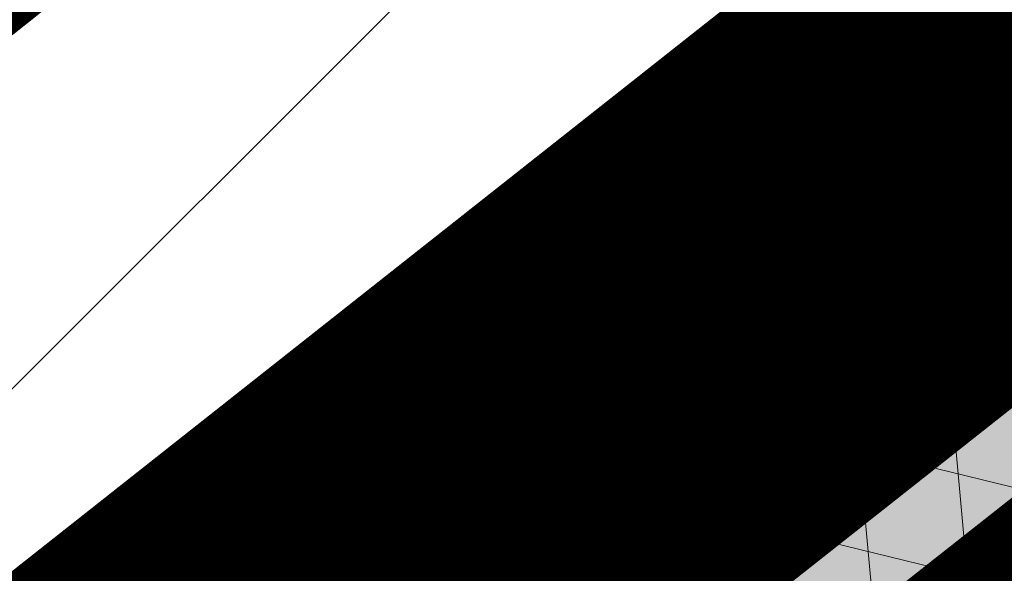
# Model space of a CAD drawing. Units: millimetres. Extents: x 545549 to 1093221, y 6583405 to 13168591.
# Drawn here: x 546536 to 546537, y 6584237 to 6584238 of the extents above; entities that cross this region are included whole.
import ezdxf

# ---------------------------------------------------------------- set-up
doc = ezdxf.new("R2010")
doc.units = ezdxf.units.MM
doc.header["$LTSCALE"] = 0.5
doc.linetypes.add('CENTER', pattern=[50.800000000000004, 31.75, -6.35, 6.35, -6.35])
for name, color, linetype in [('AR-Abijoon', 113, 'Continuous'), ('OPT-asf-uus', 253, 'Continuous'), ('OPT-plan.piirdeaed', 108, 'Continuous')]:
    doc.layers.add(name, color=color, linetype=linetype)
for name, color, linetype, lineweight in [('AR-Blocks', 7, 'Continuous', 9), ('DKAEV', 7, 'Continuous', 0), ('GTRASS', 250, 'Continuous', 0), ('OPT-DP-ala', 129, 'CENTER', 9), ('OPT-halj-muru-tugipl', 61, 'Continuous', 0), ('OPT-kinnistu piir', 19, 'Continuous', 0), ('OPT-kontakt-tootmismaa', 191, 'Continuous', 5), ('OPT_mõõdud', 164, 'CENTER', 5), ('plan.PIIR', 1, 'Continuous', 9)]:
    doc.layers.add(name, color=color, linetype=linetype, lineweight=lineweight)
doc.layers.add('OPT-kontakt-ärimaa', color=7, linetype='Continuous', lineweight=5, true_color=0xff4242)
doc.layers.get('AR-Abijoon').off()
doc.styles.add('Arial', font='arial.ttf')
doc.linetypes.add('FENCELINE2', pattern='A,0.25,-0.1,[132,ltypeshp.shx,S=0.1,R=0,X=-0.1,Y=0],-0.1,1', length=1.45)
doc.dimstyles.new('Arch', dxfattribs={"dimtxt": 1.263201678240741, "dimasz": 1.122412109375, "dimexe": 1.5875, "dimexo": 0.79375, "dimgap": 0.0015875, "dimtad": 1, "dimdec": 1, "dimzin": 3, "dimtxsty": 'Arial', "dimblk": 'VW_SLASH', "dimcen": 0, "dimdle": 0.0015875, "dimazin": 0, "dimtfac": 0.8, "dimtdec": 1, "dimtix": 1, "dimtmove": 0, "dimatfit": 0, "dimldrblk": 'VW_FILLEDARROW', "dimfxl": 1, "dimfrac": 2, "dimtolj": 1, "dimtzin": 3, "dimarcsym": 0})
pattern_1 = [(45, (0, 0), (-0.5051394068101398, 0.5051394068101399), [])]
pattern_2 = [(95.26041070926827, (-31571.08801527938, -34146.36042694542), (-81.37860875637121, -7.492555365539516), [])]
pattern_3 = [(166.2565632672355, (-26046.9650472065, -30647.39149545408), (-19.4152638440201, -79.38302009180103), [])]

# ---------------------------------------------------------------- blocks, each defined once
blk = doc.blocks.new('topo')
at = {"layer": 'OPT-kinnistu piir', "const_width": 0.4}
blk.add_lwpolyline([(546532.62, 6584234.01), (546525.09, 6584190.18), (546523.74, 6584182.29), (546518.95, 6584154.38), (546645.8200000001, 6584254.45), (546612.26, 6584296.93), (546605.98, 6584291.97)], close=True, dxfattribs=at)
blk.add_lwpolyline([(546532.62, 6584234.01), (546605.9775698477, 6584291.97307558)], dxfattribs=at)
at = {"layer": 'OPT-kinnistu piir'}
blk.add_3dface([(546504.72, 6584269.310000001), (546532.62, 6584234.01), (546605.98, 6584291.97), (546578.08, 6584327.28)], dxfattribs=at)
blk = doc.blocks.new('VW_SLASH')
at = {"color": 0, "linetype": 'ByBlock', "lineweight": 20}
blk.add_line((-0.499877537989201, -0.4998775379892009), (0.499877537989201, 0.4998775379892009), dxfattribs=at)
at = {"color": 0, "linetype": 'ByBlock', "lineweight": -2}
blk.add_line((0, 0), (-1, 0), dxfattribs=at)
blk = doc.blocks.new('*D211')
at = {"layer": 'DEFPOINTS', "color": 0, "linetype": 'ByBlock', "lineweight": 0, "transparency": 16777216}
for p in [(546611.4352963157, 6584289.908188011), (546611.4352963157, 6584289.908188011), (546537.2236403534, 6584231.275084004)]:
    blk.add_point(p, dxfattribs=at)
at = {"layer": 'OPT_mõõdud', "color": 0, "linetype": 'ByBlock', "lineweight": -2, "transparency": 16777216}
for p, q in [((546610.9432212766, 6584290.531005174), (546610.451146238, 6584291.153822337)), ((546538.1043427489, 6584231.970908863), (546610.5545939207, 6584289.212363151)), ((546537.7157153925, 6584230.65226684), (546538.207790432, 6584230.029449676))]:
    blk.add_line(p, q, dxfattribs=at)
at = {"layer": 'OPT_mõõdud', "color": 0, "linetype": 'ByBlock', "lineweight": -2, "transparency": 16777216, "xscale": 1.122412109375, "yscale": 1.122412109375, "zscale": 1.122412109375}
for p, rotation in [((546611.4352963157, 6584289.908188011), 38.31153818333309), ((546537.2236403539, 6584231.275084003), 218.3115381833331)]:
    blk.add_blockref('VW_SLASH', p, dxfattribs=dict(at, rotation=rotation))
at = {"layer": 'OPT_mõõdud', "color": 0, "linetype": 'ByBlock', "lineweight": 0, "transparency": 16777216, "insert": (546573.7696527932, 6584261.300192021), "char_height": 1.5, "attachment_point": 5, "rotation": 38.31153818333309, "style": 'Arial'}
blk.add_mtext('\\A1;94,6', dxfattribs=at)
blk = doc.blocks.new('VW_FILLEDARROW')
at = {"color": 0, "lineweight": -2}
blk.add_solid([(0, 0), (-1.4138671875, -0.3788445710954877), (-1.4138671875, 0.3788445710954881)], dxfattribs=at)
blk = doc.blocks.new('Tree')
at = {"layer": 'AR-Blocks'}
h = blk.add_hatch(dxfattribs=at)
h.set_pattern_fill('ANSI31', color=87, scale=653.7824151335103, angle=50.26041070926836, style=0)
h.set_pattern_definition(pattern_2)
h.paths.add_polyline_path([(350.6447062353254, 2396.773755059447, -0.02591285975128061), (595.5068623308034, 2280.935363264274), (593.7729562524473, 2282.45007462996), (587.2278668073704, 2287.962558043175), (580.4795938495372, 2293.547191012083), (573.5945637229597, 2299.204877419674), (566.5468422559788, 2304.853539760297), (559.2874051479157, 2310.390355251046), (551.7672281841224, 2315.712501130314), (543.9372870639781, 2320.717154615108), (535.7485575727187, 2325.301492901039), (527.1520154527389, 2329.362693226532), (518.098636403447, 2332.797932744215), (508.6499749759678, 2335.785064013195), (499.3099005702825, 2339.624640596085), (490.6928614381468, 2345.897891354733), (483.4133058313164, 2356.186045108057), (478.0856818727334, 2372.070330782139), (475.3244378141244, 2395.131977217374), (475.7440218643169, 2426.952213232682), (485.7057193664368, 2526.596250991992, 0.3851675971200484), (464.874955797568, 2554.828654751982, 0.04676559277023361), (-20.49173508607782, 2606.64574963112, 0.5431042967910346), (-44.84968873942853, 2570.157796352098), (-22.5548402639397, 2518.358886377988, -0.0106977647865412), (85.54049703158671, 2489.461219573204), (126.2148317340761, 2416.053907182402), (188.2389547876082, 2398.925707552626), (183.4621889690461, 2339.120927407945), (246.6497773031297, 2329.889772188835), (194.3594157413463, 2248.791755881495), (256.2606343130174, 2203.446953685474), (358.2686178687727, 2293.415692324823), (394.5162734369223, 2320.38829227227)])
h.paths.add_polyline_path([(-135.8003675123327, 2282.253434698752), (-123.9491095062403, 2284.767747450052), (-112.2140396877367, 2286.446633074476), (-100.743770246132, 2286.974933793754), (-89.56375066720648, 2286.57264754553), (-78.66863936386653, 2285.593561303787), (-68.05309496365953, 2284.39146191375), (-57.71177596534835, 2283.320136349372), (-47.6393409105367, 2282.733371455848), (-37.83044838393107, 2282.984954185682), (-28.27975697006332, 2284.428671426969), (-18.99009882411337, 2287.321576585979), (-9.997000856033992, 2291.533789034074), (-1.344163589121308, 2296.838694510676), (6.924712367414031, 2303.009678926654), (14.76592653308762, 2309.820128064326), (22.13577838457422, 2317.043427748882), (28.99056726970593, 2324.452963783944), (35.28659270802746, 2331.8221220376), (40.95804393326398, 2338.984323189463), (45.85066907916917, 2346.013127486876), (49.78810612240341, 2353.042130096161), (52.59399299658253, 2360.204926161954), (54.09196772135329, 2367.635110807591), (54.10566814459162, 2375.466279199332), (52.45873232878512, 2383.832026460368), (48.97479812183883, 2392.86594775696), (43.54793041263474, 2402.761684653975), (36.35390178242233, 2413.953064568239), (27.63891155278543, 2426.933961315357), (17.64915934600867, 2442.198248710818), (6.630844440835062, 2460.239800656025), (-5.169833626365289, 2481.552490923597), (-17.50667549096397, 2506.63019341488), (-22.5548402639397, 2518.358886377988, 0.02292765416580982), (-257.7679949041631, 2564.567605009288, -0.02380456606607057), (-258.4531362720882, 2562.175103407077), (-282.287026323902, 2491.790949909875), (-290.6862160965102, 2454.187196092782), (-292.9226658340776, 2424.354359111996), (-290.2543940063624, 2400.949025657363), (-283.9394191261381, 2382.62778248328), (-275.235759663221, 2368.047216279709), (-265.4014341731963, 2355.863913822352), (-255.6944611688668, 2344.734461822707), (-247.110585126502, 2333.593448450774), (-239.5964545055467, 2322.487467625338), (-232.8364438148565, 2311.74111472386), (-226.5149274774885, 2301.678985123799), (-220.3162800022401, 2292.625674181167), (-213.9248758121685, 2284.905777230466), (-207.0250895019853, 2278.843889713477), (-199.3012953230063, 2274.764606943339), (-190.5203727050975, 2272.86360061662), (-180.7792198606767, 2272.820847664072), (-170.2572398372868, 2274.18740133541), (-159.1338357683271, 2276.514314902), (-147.5884106155718, 2279.352641613674)])
h.paths.add_polyline_path([(-1734.416796288104, 858.2839181448944), (-1629.241538061702, 975.989155008996), (-1641.705937332765, 1041.920618853779), (-1928.72663385357, 1287.149640996635), (-1912.388449663762, 1381.273475172711), (-1949.977130174288, 1434.26470524566, 0.05015684580870584), (-2389.139389862627, 984.1416258622921), (-2173.320685691491, 700.403678667717), (-2043.392591018317, 711.2495533468173), (-1964.167759384727, 821.7849021699076)])
h = blk.add_hatch(dxfattribs=at)
h.set_pattern_fill('ANSI31', color=83, scale=653.7824151335103, angle=121.2565632672355, style=0)
h.set_pattern_definition(pattern_3)
h.paths.add_polyline_path([(-1320.035597910493, 2217.083993838038, 0.3723405477462781), (-1404.290656690224, 2231.715981228554, 0.08713876942200428), (-2087.523627266521, 1638.774198000596, 0.5293802227879485), (-2075.090522808663, 1597.345409250454), (-2014.586430091498, 1578.26463151713), (-1999.315898685076, 1571.965598464201), (-1987.239946236223, 1565.434542336661), (-1977.925728840462, 1558.778749585341), (-1967.987278623215, 1549.284319093436), (-1960.92429924928, 1536.844920542426), (-1956.877364177344, 1524.99761439579), (-1954.977311601251, 1516.612378976555), (-1953.930591978657, 1511.320094709561), (-1952.889036359411, 1505.895087745375), (-1951.70455676518, 1500.201253571708), (-1950.229065088846, 1494.1024875476), (-1948.314473394974, 1487.462685096441), (-1945.863873858092, 1480.188197984899), (-1942.985079650505, 1472.355203566767), (-1939.837084097497, 1464.082335496132), (-1936.578880481364, 1455.488227534472), (-1933.36946221313, 1446.6915133359), (-1930.367822575208, 1437.810826661778), (-1927.732954978594, 1428.9648011877), (-1926.521461634256, 1423.971593740178, -0.06945393625619424), (-1315.407878112426, 1810.39337071676), (-1184.956201305002, 1506.406070814337), (-1150.618566217046, 1516.811013956249), (-1118.839315514197, 1618.989342160421), (-1181.076628479583, 1758.7850593521), (-1141.980172838783, 1798.727131552892), (-1158.158133921243, 1882.970434403614, -0.004022034380740968), (-1122.974206957442, 1906.038481383512), (-1193.208476490632, 1953.011222124289), (-1122.885427383997, 2022.855470142575), (-1148.169502834906, 2146.691443245581)])
h = blk.add_hatch(dxfattribs=at)
h.set_pattern_fill('ANSI31', color=81, scale=653.7824151335103, angle=50.26041070926836, style=0)
h.set_pattern_definition(pattern_2)
h.paths.add_polyline_path([(1755.827362614044, 164.2981387402542), (1705.592379537004, 233.8330722691462), (1724.168291354552, 286.5477521516877), (1608.725220475579, 386.9928767587844), (1594.390312238102, 493.0345757653558), (1735.742000594502, 619.5644682576385), (1904.434305420291, 672.9220306398202), (1963.279442677886, 806.2609587456827), (1903.05370596447, 892.4512381746172), (1775.218127212895, 971.1895994689112), (1753.447714286216, 1064.207240500647), (1393.385276365647, 1177.667340586384), (1356.130653615372, 1233.474260020434), (1405.533968220145, 1378.91012390393), (1188.745790286426, 1079.327714264582), (1159.200118756649, 1010.090027923769), (1089.856621222862, 1012.492630210108), (1038.259824581502, 1246.126762995918), (979.954865980515, 1297.245217528529), (1035.363923287747, 1331.725887420369), (1002.031943760288, 1394.676921956721), (993.5606026939058, 1442.375704040736), (968.9246455005486, 1511.79762138387), (1012.52811724224, 1551.37607637902), (922.4092507080059, 1676.046078083731), (886.8907303575252, 1849.373969326218), (760.397134719271, 1921.771415431678), (668.4090878776333, 1870.83907912513), (576.7988892701978, 1751.888517012805), (482.0211384157301, 1739.913110151494), (331.718416381249, 1393.60797694941), (272.3386129001738, 1362.361247346606), (128.9700910333486, 1428.405358841628), (26.71562671696302, 1637.359199965184), (-102.1898247858044, 1680.695349688714), (-150.6519582553883, 1801.734039371178), (61.69163377321092, 2097.30980138322), (72.32699806726305, 2168.152769305903, 0.0581404064913869), (-651.2085108991887, 2084.656303630079), (-564.5900427003799, 1964.858311312375), (-627.2786840244371, 1893.760325801544), (-630.8536188026483, 1791.808052821361), (-742.6140040012542, 1814.030495343424), (-815.1169940658729, 1761.596595430557), (-897.2067190691014, 1808.957007277189), (-937.6557591148594, 1849.629258697198), (-890.2844634433859, 1931.731327119065), (-879.0775492473622, 2021.92088198445, 0.04099741574894749), (-1355.248515348067, 1827.177571783264), (-1340.42006408656, 1787.486864066319), (-1331.898556441913, 1756.826019678309), (-1328.686570634454, 1733.822820937829), (-1329.78668492756, 1717.105050249302), (-1334.201477670314, 1705.300489974194), (-1340.933527125919, 1697.036922452666), (-1348.985411600705, 1690.942130046067), (-1357.359709314944, 1685.643895094559), (-1365.237506966223, 1680.013189370817), (-1372.513924216852, 1673.893741927357), (-1379.262589034654, 1667.372471270777), (-1230.088408503158, 1548.846533379765), (-1236.002452616318, 1541.782371645138), (-1241.609628328908, 1534.577142067152), (-1246.983563737507, 1527.317763087965), (-1252.197886767011, 1520.091153192698), (-1257.298607902165, 1512.970060799315), (-1262.221267180081, 1505.970554077809), (-1266.873787197692, 1499.094531130962), (-1271.164090294478, 1492.343890125936), (-1275.000099110242, 1485.720529186903), (-1278.289736027364, 1479.226346438096), (-1280.940923685674, 1472.863240025254), (-1282.861584381695, 1466.633108029564), (-1284.016353511455, 1460.548348200493), (-1284.596716937638, 1454.663356509394), (-1284.850873407937, 1449.043028488362), (-1285.146146254177, 1440.174245393471), (-1286.567939505214, 1431.924975998598), (-1291.083589529619, 1425.527936701939), (-1300.093606485927, 1421.479033296273), (-1312.665143184306, 1420.105829291526), (-1323.926387948624, 1421.131177823714), (-1331.878927521349, 1422.504434635848), (-1340.169965090376, 1424.574518771362), (-1348.683582105266, 1427.318640058205), (-1357.311321921006, 1430.598396039204), (-1365.946593293775, 1434.246481201859), (-1374.482804808242, 1438.095590033729), (-1382.813365220674, 1441.978417000981), (-1390.83168333018, 1445.727656612595), (-1398.431167678471, 1449.17600331326), (-1405.505227107642, 1452.156151611984), (-1411.98583860838, 1454.554966511918), (-1417.959252323722, 1456.475995142639), (-1423.550286802871, 1458.076955170822), (-1428.883760594967, 1459.515564263056), (-1437.376985268231, 1461.857365355696), (-1444.587002396234, 1464.434462526042), (-1450.138418287883, 1466.800844476427), (-1611.481133699068, 1581.527566335411), (-1617.58275970901, 1585.61452112456), (-1623.773116840923, 1591.175229368426), (-1629.913304905524, 1598.633449042027), (-1635.864423541643, 1608.412938227862), (-1641.487572474114, 1620.937454922401), (-1646.643851427652, 1636.630757143706), (-1665.019801559072, 1714.511224012545), (-1738.551321148523, 1689.460512912468), (-1914.675955185521, 1706.319826688952), (-2020.977894320094, 1606.610661246974), (-1999.253176622035, 1503.732382276256), (-1912.388449663762, 1381.273475172711), (-1928.72663385357, 1287.149640996635), (-1641.705937332765, 1041.920618853779), (-1629.241538061702, 975.989155008996), (-1734.416796288104, 858.2839181448944), (-1752.35787982904, 855.4337368633278, 0.1176921684285056), (-1037.29090638124, -416.4676478312613, 0.8270561609405422), (-928.3190628763405, -348.4936338422849), (-930.6243024345604, -342.5319360587891, -0.2799778283021079), (-810.3510598226567, -232.348555671997, 0.8616245048497867), (-814.30047509633, -148.8776995561348, -0.7335825464443675), (-834.6416571565787, -50.48665917136532), (-733.6623825546412, -143.0275746295665), (-660.0960558744555, -40.25292658070975), (-609.3178003307548, -37.53298987132439), (-542.2027497240342, 91.08276696463872), (-425.945875000587, 65.13893862745317), (-392.0341074558382, 7.976349325370393), (-413.0028715797816, -322.3948830006557), (-357.3762949749071, -392.9965445087437), (-290.2947206970421, -374.1798201034399), (-257.4777107950358, -294.2211561678123), (-178.4809380813676, -306.2189352915884), (-146.7182345481997, -424.9906221721467), (-209.8503935953195, -527.2782027147041, 0.5046405816136971), (-84.67385815581656, -631.2324248979421, -0.3508021785107037), (-131.7705807253078, -748.131299803048, -0.1256811602615205), (-100.8988250156399, -855.33091871957), (-99.30117064915248, -855.3941648862819), (-89.62536873304634, -855.0154833863053), (-79.7609964509902, -854.069800603218), (-69.66321160280495, -853.9511442897929), (-59.27918578585377, -856.355108816424), (-48.55609046900645, -862.9772886393621), (-37.44109729252523, -875.5132782147411), (-25.88137772522168, -895.6586719558836), (-13.82410340750357, -925.1090642759955), (15.97372121847002, -1020.713767742927, 0.3851675971201811), (46.18608768499689, -1038.551992044246, 0.04676559277023265), (513.1651378682873, -896.4379441617202, 0.5431042967910278), (521.3146298602805, -853.3303297398525), (471.3062544778804, -805.5541945074074), (450.1450778631261, -787.2978687093855), (430.9496938661323, -772.297068609987), (413.7535648683552, -760.0009714100888), (398.590153208148, -749.8587542460446), (385.4929213956639, -741.3195943401224), (374.4953317264444, -733.8326687858644), (365.6308466247283, -726.8471547840309), (358.8915913394594, -719.8950350353989), (351.8566931060632, -709.5268953846098), (349.5276182798261, -698.2023133657203), (349.3090219787264, -690.512653794096), (350.1841882423323, -682.5036355898919), (351.9385561422096, -674.1212693402922), (354.3575648358965, -665.3115655467991), (357.2704798749764, -656.0671425984328), (360.681872730609, -646.5670502851281), (364.6401413540007, -637.0369462201925), (369.1936836103559, -627.702487995426), (374.3908975366503, -618.7893333099346), (380.2801809123775, -610.5231397555472), (386.9099317315849, -603.1295649455133), (394.3285479453916, -596.834266514561), (402.554122105008, -591.7706753490638), (411.4835257629456, -587.7033154056553), (420.9833249858639, -584.3044838927017), (430.9200858405675, -581.2464780400187), (441.1603746513429, -578.2015950558853), (451.570757398993, -574.8421321700007), (462.0178002790199, -570.8403865693108), (472.3680694440845, -565.868655483544), (482.5121109393949, -559.7344120094931), (492.4363907674851, -552.7858326695423), (502.1513547805662, -545.5062698100082), (511.6674487880373, -538.3790758417017), (520.9951187709812, -531.8876031110558), (530.1448105815798, -526.5152040503308), (539.1269701580168, -522.7452309845103), (547.9520432666759, -521.0610363457672), (556.6559944252076, -521.7950514457625), (565.3768620399351, -524.6760235212132), (574.2782031825627, -529.2817787526146), (583.5235749248241, -535.1901433417952), (593.2765341667109, -541.978943447888), (603.7006379798695, -549.2260052511847), (614.9594433931343, -556.509154932297), (627.2165073922952, -563.4062187145028), (640.5027122882893, -569.8534496734355), (654.3182411769812, -577.2208086584142), (668.0306024793535, -587.236683327952), (681.0073045734316, -601.6294614694343), (692.6158558372408, -622.1275307629403), (702.2237647346337, -650.4592789957678), (709.1985396007658, -688.3530938480253), (714.7866397003236, -762.452732965743, 0.541726578167856), (753.1794596913969, -783.5559901736124, 0.1342797468875946)])
h = blk.add_hatch(dxfattribs=at)
h.set_pattern_fill('ANSI31', color=81, scale=653.7824151335103, angle=121.2565632672355, style=0)
h.set_pattern_definition(pattern_3)
h.paths.add_polyline_path([(368.5631837753172, 1757.516591210544), (286.4600325778883, 1732.662354774671), (242.6673808578344, 1767.391386277872), (110.1049286798225, 1690.948453622041), (5.174951215158217, 1711.925378012835), (-68.4300630899379, 1886.775071630676), (-63.94791003665887, 2063.648001942827), (-170.857589153864, 2162.705260346134), (-271.961620678514, 2133.828306825351), (-388.0357922502735, 2038.599889710153), (-483.0728013082698, 2048.305523455332), (-707.5966771074454, 1744.813871574574), (-772.4932200237527, 1727.76224731702), (-893.9150683494518, 1821.831438543988), (-681.2539764591493, 1519.305416155039), (-625.4109773441451, 1468.824099109377), (-650.2630671545048, 1404.042413575851), (-887.9649211450596, 1431.336479191945), (-955.2831914421404, 1392.855119030646), (-969.841608886345, 1456.472197821349), (-1040.215552415466, 1445.455769753651), (-1088.073130735982, 1452.978377549836), (-1161.733572525613, 1452.291134252751), (-1184.956201305002, 1506.406070814337), (-1332.176832794794, 1461.795476708605), (-1507.623738231283, 1484.653879013247), (-1617.265603127104, 1388.629499850489), (-1599.063465718849, 1285.069923589428), (-1516.427280153846, 1159.718714738076), (-1535.967207374197, 1066.207091572476), (-1257.480165557499, 811.3284516670246), (-1247.272428593249, 745.0101187827095), (-1356.402246527316, 630.9617055680283), (-1587.264705624199, 602.3224289824575), (-1670.214587034803, 494.5543703248113), (-1800.437074317539, 488.1476102521265), (-2010.757191943761, 785.1665999700635), (-2074.275773968315, 818.2910141994216, 0.0581404064913869), (-2230.936198815936, 107.0014783837396), (-2089.461876730551, 149.888937754833), (-2042.652370681375, 67.4652795316506), (-1947.420943784353, 30.88630400913826), (-2004.824908251408, -67.54644212940184), (-1978.858096322627, -153.1719179485372), (-2050.368222217192, -215.3654341099755), (-2101.995189632988, -240.3656962702662), (-2164.196832351328, -168.8412603400211), (-2245.821433944337, -128.8765866444592, 0.04099741574894749), (-2216.748609985923, -642.5092537472519), (-2174.392563361762, -641.4135523531731), (-2142.627963270759, -643.3406361029629), (-2119.832590303035, -647.7942835185822), (-2104.384225134476, -654.2782731650368), (-2094.660648440942, -662.2963835642877), (-2089.039640812494, -671.3523932812823), (-2085.898983053805, -680.9500808380108), (-2083.616455711948, -690.5932247994497), (-2080.857902145013, -699.8751925371034), (-2077.441416439629, -708.747706842245), (-2073.473155321699, -717.2520793340664), (-1912.831436910259, -614.8041784594388), (-1908.078095101955, -622.6962023113301), (-1903.091448144551, -630.3440192935959), (-1897.977652592293, -637.7889410469943), (-1892.842865299812, -645.0722792122833), (-1887.770852083806, -652.213847310326), (-1882.755815124139, -659.147466382783), (-1877.769565820345, -665.7854593728116), (-1872.783915400156, -672.0401492236269), (-1867.770675263018, -677.823858835487), (-1862.701656722667, -683.048911173144), (-1857.548671092605, -687.6276291583054), (-1852.283529729495, -691.4723357127077), (-1846.906438669772, -694.5455564711447), (-1841.531183099374, -697.0106277058512), (-1836.299942841142, -699.0810884664388), (-1828.010687760951, -702.248224391733), (-1820.674011573428, -706.2787484214787), (-1816.096070484753, -712.6313591144426), (-1815.201792301756, -722.4687515924306), (-1817.997122602101, -734.8022568962915), (-1822.633603911032, -745.1158408234332), (-1826.521612262353, -752.1877649782255), (-1831.178694223985, -759.3528287981026), (-1836.545554995188, -766.5088529942586), (-1842.456018595316, -773.5983602950728), (-1848.717188748938, -780.5750489495258), (-1855.13616909468, -787.3926172278152), (-1861.520063356991, -794.0047634003713), (-1867.675975174556, -800.3651856944925), (-1873.411008271796, -806.4275823805801), (-1878.532266287424, -812.1456517288898), (-1882.910630039813, -817.4919185207254), (-1886.672088851541, -822.5142138383671), (-1890.006409053429, -827.2791953180131), (-1893.103357061977, -831.8535205743538), (-1898.083185028663, -839.1212720368203), (-1902.867631663888, -845.0991351721896), (-1906.912754678371, -849.5774117253168), (-2067.924786891555, -964.7677673170838), (-2073.775871705642, -969.2059928033705), (-2081.049279260274, -973.2482125733368), (-2090.100441002491, -976.6251078007772), (-2101.2847883793, -979.0673597882123), (-2114.957752966526, -980.3056496451172), (-2131.474766254076, -980.070658609664), (-2211.094282412174, -972.084714398181), (-2211.353107170697, -1049.7658286355), (-2284.645287413237, -1210.801164781864), (-2224.985874757404, -1343.777758292956), (-2120.64054474319, -1356.737532472427), (-1976.570146798738, -1314.483714275164), (-1892.896600889799, -1360.581112713597), (-1567.570345134387, -1169.058318130774), (-1501.173560103984, -1178.742640738303), (-1424.132038111333, -1316.51405148489), (-1427.279385642643, -1334.405396184724, 0.1176921684285056), (8.147626171499724, -1072.483265578558, 0.8270561609405422), (-20.63689971409622, -947.3162558649055), (-27.02432432139176, -947.5545347950683, -0.2799778283021079), (-92.03757422885974, -797.9573839567165, 0.8616245048497867), (-172.2450487562455, -774.51079085331, -0.7335825464443675), (-271.8971864649211, -761.7040752146713), (-151.5180077978293, -696.362753722482), (-224.7355755516328, -593.3393560002005), (-210.7722598644323, -544.4429848859581), (-310.5232506223838, -439.1045647094579), (-248.1365287443041, -337.6322034666809), (-183.0467438694322, -324.1826868031494), (122.4900766567152, -451.5879124353087), (207.3574891189637, -421.9833024523541), (211.4102214960149, -352.4305736253591), (146.4958246807219, -295.3651273248688), (183.5635344556649, -224.5807951090828), (306.2047152570449, -233.2250832531863), (382.3594574073795, -326.2244051835878, 0.5046405816136971), (521.4092739013722, -241.7211870954634, -0.3508021785107037), (616.6005923751509, -324.3169563839765, -0.1256811602615205), (728.0103001169045, -330.0354012630269), (728.5903460124973, -328.5454192421894), (731.3830511812121, -319.2736696479988), (733.701063032524, -309.6389938710345), (736.8770321802003, -300.0529332611914), (742.5313401416643, -291.017677898184), (752.2843685630651, -283.0354178832058), (767.7564990047249, -276.6083432958549), (790.568113026995, -272.2386441944254), (822.3395921901683, -270.4285106799944), (922.4366396240075, -273.3866824600991, 0.3851675971201811), (949.1407246354793, -250.6296796295937, 0.04676559277023265), (966.8355163721135, 237.174307892521, 0.5431042967910278), (928.7311411813716, 258.9168292572285), (867.2746529058204, 227.1914962770388), (843.1226080612105, 213.1285108186858), (822.6887764505227, 199.8640735937952), (805.4632531885, 187.6091885354108), (790.9361335615104, 176.5748595764308), (778.5975127700658, 166.9720906497823), (767.9374860576354, 159.0118856885092), (758.4461486677174, 152.9052486254805), (749.6784274963429, 148.7971350695734), (737.5846000770689, 145.52185629624), (726.1188245586236, 147.0073660232738), (718.7770948318357, 149.3046804477781), (711.48957632581, 152.7401370098378), (704.1353542855941, 157.1284498264577), (696.5935141280934, 162.2843329288735), (688.8014799169323, 168.0487611915596), (680.9300313333515, 174.3677526046959), (673.208286834124, 181.2135860444832), (665.865364747413, 188.5585402800498), (659.1303836158477, 196.374894123277), (653.2324618533894, 204.6349264290038), (648.400717831013, 213.3109159447922), (644.8642700914061, 222.3751415898587), (642.7551685479993, 231.8012604453106), (641.8171894983097, 241.5684433342976), (641.6970407394401, 251.6572393276292), (642.0414300254488, 262.0481975819712), (642.4970653251512, 272.721867168133), (642.7106542638503, 283.6587972642883), (642.3289047244762, 294.8395369627251), (640.9985245040734, 306.2446353985724), (638.5018383935676, 317.8332970740303), (635.1636390737258, 329.4793483235553), (631.4443360475416, 341.0352708699211), (627.8043389467057, 352.353546414568), (624.704057360068, 363.2866566588491), (622.6039008764201, 373.6870833470457), (621.96427917041, 383.4073081590905), (623.2456017450313, 392.2998128606851), (626.7738925651356, 400.2903515031066), (632.3376326707657, 407.597767493935), (639.5909174779954, 414.5141766335437), (648.1878423169837, 421.3316946794657), (657.7825026897481, 428.3424374320166), (668.0289938835194, 435.838520648671), (678.5814113143715, 444.1120601083821), (689.093850355508, 453.4551715900743), (699.5160947755794, 463.9178121806908), (710.9806818393699, 474.5813040925859), (724.915837207227, 484.2848108460748), (742.7497864536126, 491.8674959828641), (765.9107552389032, 496.1685230018484), (795.826969180489, 496.0270554449089), (833.926653938659, 490.2822568537522), (905.8072812608443, 471.4365996744164, 0.541726578167856), (938.2622587350779, 500.8649963571661, 0.1342797468875946)])
h = blk.add_hatch(dxfattribs=at)
h.set_pattern_fill('ANSI31', color=85, scale=653.7824151335103, angle=121.2565632672355, style=0)
h.set_pattern_definition(pattern_3)
h.paths.add_polyline_path([(-2563.000394930452, -759.9123526189796), (-2477.715959820373, -769.1441255829559), (-2450.991568469646, -818.2329112694861), (-2299.092040247575, -799.7164590690663), (-2210.72101624927, -860.0562770841789), (-2211.094282412174, -972.084714398181), (-2131.474766254076, -980.070658609664), (-2114.957752966526, -980.3056496451172), (-2101.2847883793, -979.0673597882123), (-2090.100441002491, -976.6251078007772), (-2081.049279260274, -973.2482125733368), (-2073.775871705642, -969.2059928033705), (-2067.924786891555, -964.7677673170838), (-1906.912754678371, -849.5774117253168), (-1902.867631663888, -845.0991351721896), (-1899.344201950647, -840.6968328545481), (-1896.152699207887, -836.3038472006592), (-1893.103357061977, -831.8535205743538), (-1890.006409053429, -827.2791953180131), (-1886.672088851541, -822.5142138383671), (-1882.910630039813, -817.4919185207254), (-1878.532266287424, -812.1456517288898), (-1873.411008271796, -806.4275823805801), (-1867.675975174556, -800.3651856944925), (-1861.520063356991, -794.0047634003713), (-1855.13616909468, -787.3926172278152), (-1848.717188748938, -780.5750489495258), (-1842.456018595316, -773.5983602950728), (-1836.545554995188, -766.5088529942586), (-1831.178694223985, -759.3528287981026), (-1826.521612262353, -752.1877649782255), (-1822.633603911032, -745.1158408234332), (-1819.547243590001, -738.250411207453), (-1817.295105719211, -731.7048309395468), (-1815.909764761571, -725.5924548504845), (-1815.423795137031, -720.0266377709195), (-1815.869771265629, -715.1207345531584), (-1817.280267610156, -710.9880999849265), (-1819.658732933633, -707.6876066659024), (-1822.892112984264, -705.0601978633931), (-1826.838227896311, -702.8923345492367), (-1831.354897803918, -700.9704777596489), (-1836.299942841142, -699.0810884664388), (-1841.531183099374, -697.0106277058512), (-1846.906438669772, -694.5455564711447), (-1852.283529729495, -691.4723357127077), (-1857.548671092605, -687.6276291583054), (-1862.701656722667, -683.048911173144), (-1867.770675263018, -677.823858835487), (-1872.783915400156, -672.0401492236269), (-1877.769565820345, -665.7854593728116), (-1882.755815124139, -659.147466382783), (-1887.770852083806, -652.213847310326), (-1892.842865299812, -645.0722792122833), (-1897.977652592293, -637.7889410469943), (-1903.091448144551, -630.3440192935959), (-1908.078095101955, -622.6962023113301), (-1912.831436910259, -614.8041784594388), (-2073.473155321699, -717.2520793340664), (-2077.441416439629, -708.747706842245), (-2080.857902145013, -699.8751925371034), (-2083.616455711948, -690.5932247994497), (-2085.898983053805, -680.9500808380108), (-2089.039640812494, -671.3523932812823), (-2094.660648440942, -662.2963835642877), (-2104.384225134476, -654.2782731650368), (-2119.832590303035, -647.7942835185822), (-2142.627963270759, -643.3406361029629), (-2174.392563361762, -641.4135523531731), (-2216.748609985923, -642.5092537472519, -0.04099741574894749), (-2245.821433944337, -128.8765866444592), (-2164.196832351328, -168.8412603400211), (-2101.995189632988, -240.3656962702662), (-2050.368222217192, -215.3654341099755), (-1978.858096322627, -153.1719179485372), (-2004.824908251408, -67.54644212940184), (-1947.420943784353, 30.88630400913826), (-2042.652370681375, 67.4652795316506), (-2089.461876730551, 149.888937754833), (-2230.936198815936, 107.0014783837396, -0.0581404064913869), (-2074.275773968315, 818.2910141994216), (-2010.757191943761, 785.1665999700635), (-1800.437074317539, 488.1476102521265), (-1670.214587034803, 494.5543703248113), (-1587.264705624199, 602.3224289824575), (-1356.402246527316, 630.9617055680283), (-1247.272428593249, 745.0101187827095), (-1257.480165557499, 811.3284516670246), (-1535.967207374197, 1066.207091572476), (-1516.427280153846, 1159.718714738076), (-1599.063465718849, 1285.069923589428), (-1617.265603127104, 1388.629499850489), (-1507.623738231283, 1484.653879013247), (-1332.176832794794, 1461.795476708605), (-1184.956201305002, 1506.406070814337), (-1315.407878112426, 1810.39337071676, 0.06945393625619514), (-1926.521461634256, 1423.971593740178), (-1925.623852748511, 1420.272070632185), (-1924.170547275164, 1411.850998540103), (-1923.387222165707, 1403.8188679554), (-1923.259099092102, 1396.292691726863), (-1923.77139972648, 1389.389482767772), (-1924.909345783817, 1383.226253905494), (-1926.658158893231, 1377.92001805325), (-1929.00306072674, 1373.587788059915), (-1931.929272913578, 1370.346576838681), (-1935.416742958652, 1368.251843910388), (-1939.424321226717, 1367.112835548134), (-1943.905583872402, 1366.67724469681), (-1948.814107050508, 1366.692764301479), (-1954.103466958652, 1366.907087307147), (-1959.727239622676, 1367.06790665882), (-1965.639001369127, 1366.922915301533), (-1971.792328223819, 1366.219806137276), (-1978.147087001445, 1364.763604521941), (-1984.688306941593, 1362.588665175615), (-1991.407307815185, 1359.786675186348), (-1998.295409478771, 1356.449321685053), (-2005.343931874842, 1352.668291759663), (-2010.54742543184, 1349.681437015723, 0.02591285975128061), (-2199.80711077177, 1155.885719824015), (-2113.298936295148, 1172.492618398843), (-2099.599815492256, 1129.437447149932), (-2047.751696552848, 1003.692565739344), (-2110.782053622825, 959.9308697153901), (-2170.432564777962, 1035.779315118954), (-2199.736470098142, 979.0416143753246), (-2254.726226939762, 1003.032359752848), (-2291.117900609621, 949.9662392499013), (-2373.769123625389, 935.4125334598793, 0.01069776478654201), (-2436.291035146365, 842.6187423612719), (-2423.55775231804, 843.572531938742), (-2395.829600977537, 847.0708818175335), (-2371.835848178482, 851.2882977296686), (-2351.189708180085, 855.8311779477372), (-2333.504395155527, 860.3059208299819), (-2318.393123321177, 864.3189246275142), (-2305.469107064826, 867.4765875913872), (-2294.345560516929, 869.3853080584522), (-2284.669538402202, 869.7376257397846), (-2276.223457479122, 868.5706461217051), (-2268.823574800132, 866.0076161505567), (-2262.28614758933, 862.1717827298417), (-2256.427433070756, 857.186392827236), (-2251.063688296912, 851.1746933462127), (-2246.011170534708, 844.2599312545644), (-2241.086136879545, 836.5653534342564), (-2236.168807129492, 828.2128509642644), (-2231.39525137865, 819.3188911749894), (-2226.965502252191, 809.9985855509731), (-2223.079592461232, 800.3670455767569), (-2219.937554673787, 790.5393827368825), (-2217.739421600942, 780.6307084729342), (-2216.685225910798, 770.7561342479748), (-2216.9750002285, 761.0307715465751), (-2218.719977693196, 751.5305041815882), (-2221.676192898391, 742.1743052794336), (-2225.510880736925, 732.841920294959), (-2229.891276273353, 723.4130947043741), (-2234.48461448634, 713.7675739624101), (-2238.958130354527, 703.7851035239146), (-2242.97905885661, 693.3454288651556), (-2246.214634971257, 682.3282954623428), (-2248.448564247723, 670.6861272146489), (-2249.930434474576, 658.6620619489549), (-2251.026304010971, 646.5719159366417), (-2252.102231216064, 634.7315054490027), (-2253.524274491909, 623.4566467573313), (-2255.658492154733, 613.063156132921), (-2258.870942520734, 603.8668498685147), (-2263.527684077853, 596.1835442139563), (-2269.899744305236, 590.2090658332891), (-2277.878027848841, 585.6592829181609), (-2287.258408474561, 582.1300740315492), (-2297.836759948375, 579.2173177792429), (-2309.408956207859, 576.5168927027698), (-2321.770870933164, 573.6246773864696), (-2334.718377976038, 570.1365504147398), (-2348.047351145389, 565.6483903719782), (-2361.731109027489, 560.0945810915873), (-2376.452749018295, 554.7635275103821), (-2393.072813377017, 551.2821398784727), (-2412.451844191179, 551.2773284890427), (-2435.450383762945, 556.3760034849256), (-2462.92897422277, 568.205075159276), (-2495.748157786962, 588.3914537408127), (-2554.535074586514, 633.8456261207903, 0.5417265781678418), (-2595.913688497181, 619.4523496891925, 0.1342797468875948)])
h.paths.add_polyline_path([(-1067.613415636646, 1784.509980015937), (-1142.155987820239, 1799.642650921523), (-1141.980172838783, 1798.727131552892), (-1181.076628479583, 1758.7850593521), (-1118.839315514197, 1618.989342160421), (-1150.618566217046, 1516.811013956249), (-1184.956201305002, 1506.406070814337), (-1161.733572525613, 1452.291134252751), (-1088.073130735982, 1452.978377549836), (-1040.215552415466, 1445.455769753651), (-969.841608886345, 1456.472197821349), (-955.2831914421404, 1392.855119030646), (-887.9649211450596, 1431.336479191945), (-650.2630671545048, 1404.042413575851), (-625.4109773441451, 1468.824099109377), (-681.2539764591493, 1519.305416155039), (-893.9150683494518, 1821.831438543988), (-897.2758629413729, 1824.435148098666), (-930.4644803711271, 1967.699663448511), (-969.2237771888613, 1863.611235885808)])
h = blk.add_hatch(dxfattribs=at)
h.set_pattern_fill('ANSI31', color=82, scale=653.7824151335103, angle=50.26041070926836, style=0)
h.set_pattern_definition(pattern_2)
h.paths.add_polyline_path([(2030.175553360372, 1101.268203039348, 0.5046405816137185), (1937.647331810353, 1235.112043194953), (1830.198060989729, 1181.23187214871), (1714.684525604622, 1223.329450319012), (1709.68928171671, 1303.07582537194), (1792.227015533834, 1328.72473532219), (1816.877410650603, 1393.888872297), (1751.448091287981, 1455.516096780499), (1531.55025000131, 1460.966782870484), (1406.9013860134, 1382.935594351482), (1356.130653615372, 1233.474260020434), (1393.385276365647, 1177.667340586384), (1753.447714286216, 1064.207240500647), (1775.218127212895, 971.1895994689112), (1903.05370596447, 892.4512381746172), (1963.279442677886, 806.2609587456827), (1904.434305420291, 672.9220306398202), (1735.742000594502, 619.5644682576385), (1594.390312238102, 493.0345757653558), (1608.725220475579, 386.9928767587844), (1724.168291354552, 286.5477521516877), (1705.592379537004, 233.8330722691462), (1755.827362614044, 164.2981387402542, -0.1342797468875949), (753.1794596913969, -783.5559901736124, -0.5417265781678362), (714.7866397003236, -762.452732965743), (709.1985396007658, -688.3530938480253), (702.2237647346337, -650.4592789957678), (692.6158558372408, -622.1275307629403), (681.0073045734316, -601.6294614694343), (668.0306024793535, -587.236683327952), (654.3182411769812, -577.2208086584142), (640.5027122882893, -569.8534496734355), (627.2165073922952, -563.4062187145028), (614.9594433931343, -556.509154932297), (603.7006379798695, -549.2260052511847), (593.2765341667109, -541.978943447888), (583.5235749248241, -535.1901433417952), (574.2782031825627, -529.2817787526146), (565.3768620399351, -524.6760235212132), (556.6559944252076, -521.7950514457625), (547.9520432666759, -521.0610363457672), (539.1269701580168, -522.7452309845103), (530.1448105815798, -526.5152040503308), (520.9951187709812, -531.8876031110558), (511.6674487880373, -538.3790758417017), (502.1513547805662, -545.5062698100082), (492.4363907674851, -552.7858326695423), (482.5121109393949, -559.7344120094931), (472.3680694440845, -565.868655483544), (462.0178002790199, -570.8403865693108), (451.570757398993, -574.8421321700007), (441.1603746513429, -578.2015950558853), (430.9200858405675, -581.2464780400187), (420.9833249858639, -584.3044838927017), (411.4835257629456, -587.7033154056553), (402.554122105008, -591.7706753490638), (394.3285479453916, -596.834266514561), (386.9099317315849, -603.1295649455133), (380.2801809123775, -610.5231397555472), (374.3908975366503, -618.7893333099346), (369.1936836103559, -627.702487995426), (364.6401413540007, -637.0369462201925), (360.681872730609, -646.5670502851281), (357.2704798749764, -656.0671425984328), (354.3575648358965, -665.3115655467991), (351.9385561422096, -674.1212693402922), (350.1841882423323, -682.5036355898919), (349.3090219787264, -690.512653794096), (349.5276182798261, -698.2023133657203), (351.0545380309923, -705.6266037819878), (354.1043420747737, -712.8395145199756), (358.8915913394594, -719.8950350353989), (365.6308466247283, -726.8471547840309), (374.4953317264444, -733.8326687858644), (385.4929213956639, -741.3195943401224), (398.5901532510761, -749.8587542460446), (413.7535648683552, -760.0009714100888), (430.9496938661323, -772.297068609987), (450.1450778631261, -787.2978687093855), (471.3062544778804, -805.5541945074074), (521.3146298602805, -853.3303297398525, -0.5431042967910278), (513.1651378682873, -896.4379441617202, -0.02219895434182094), (294.7035051826388, -974.8221844718937, 0.1001919703254641), (1330.74678076306, -917.2140724418714), (1330.680378451711, -914.1161538813467), (1330.027193737391, -908.2387991474097), (1329.10980744398, -902.688025784315), (1328.18448164023, -897.4758252404135), (1327.507478394895, -892.614188964144), (1327.335059690842, -888.1151083825243), (1327.923487596854, -883.9905749438476), (1329.529024095915, -880.2525800321455), (1332.346228733426, -876.9161858604493), (1336.322851047909, -874.0087374423019), (1341.344937968621, -871.5606505344185), (1347.298536382092, -869.6023408935434), (1354.06969338932, -868.1642242763337), (1361.544455790892, -867.2767164609832), (1369.608870773664, -866.9702331827284), (1378.14898509538, -867.2751901767479), (1387.046674356854, -868.1933420155401), (1396.167128072178, -869.6117983410513), (1405.371364255319, -871.3890074608935), (1414.520401006099, -873.3834178541001), (1423.475256295584, -875.4534778497618), (1432.096948309307, -877.4576358841005), (1440.246494975465, -879.2543403289601), (1447.784914393793, -880.7020395777508), (1454.622192187671, -881.7041724322335), (1460.864184246457, -882.3441393707326), (1466.665714068775, -882.7503312585904), (1472.1816050247, -883.0511389611202), (1477.566680655873, -883.3749533651426), (1482.975764332194, -883.8501653573912), (1488.563679552433, -884.6051657817588), (1494.485249815363, -885.7683455679944), (1676.119201422087, -964.5262032602186), (1682.935966840159, -967.2583724091382), (1690.145282988902, -971.4138216755673), (1697.699185920123, -977.4359060690767), (1705.549711857224, -985.7679805133812), (1713.648896808998, -996.8534000180225), (1721.948777041805, -1011.135519463816), (1730.401388564496, -1029.057693903262, 0.05638798785284928), (2169.211902761832, -475.3213273666188), (1790.925934820523, -207.6100447318895), (1721.380674229062, -178.7958010003931), (1723.052241220837, -109.4308313963847), (1956.12954934634, -55.37432523469033), (2006.630611935048, 3.466198773574433), (2041.693394976028, -51.57634366252751), (2104.289603214624, -17.58269243933319), (2151.89644503154, -8.60906211596739), (2221.054835381889, 16.75725492737547), (2356.116033606871, -128.9238427899109, 0.0285924839000197), (2487.631039948843, 205.2282220723137, 0.8087036811191378), (2370.194260793098, 268.3831440832146, -0.3171145029224577), (2216.531480336562, 314.3454198696272, 0.8616245048494259), (2145.458144798642, 270.3958729126171, -0.7335825464444041), (2069.290655761113, 204.8743182184262), (2101.220881915448, 338.0700223495805), (1975.660811272042, 352.5372737624421), (1948.647240581893, 395.6197097518161), (1803.620784898172, 391.9089051868505), (1769.904574895278, 506.1540816285269), (1803.436880460154, 563.540091045099), (2102.496365342522, 705.4846742584341), (2137.245210838679, 788.378753447716), (2088.246540379885, 837.9079066993581), (2002.407062154176, 827.8119643356331), (1974.572827859287, 902.7098428036697), (2059.042832861334, 984.2658961679408, -0.2939130520217972)])
h.paths.add_polyline_path([(-1037.29090638124, -416.4676478312613, -0.1176921684285058), (-1752.35787982904, 855.4337368633278), (-1964.167759384727, 821.7849021699076), (-2043.392591018317, 711.2495533468173), (-2173.320685691491, 700.403678667717), (-2393.651858958823, 990.0741918518179), (-2458.263579387305, 1021.012237327275, 0.0581404064913869), (-2590.565497488627, 304.7919535066612), (-2450.636742729781, 352.4811723353196), (-2401.042411884875, 271.7025140168116), (-2304.618448252324, 238.393876166534), (-2358.630730967154, 138.059963841617), (-2329.757722868526, 53.3702547004068), (-2399.104340862861, -11.22678956012533), (-2449.848310479749, -37.9738720558089), (-2514.453964781394, 31.38677043696225), (-2597.394535579311, 68.54336404819333, 0.006368304551584305), (-2595.677453946701, -11.48175912596344, 0.03501835520878878), (-2360.746424564946, -291.949321784763, 0.5080610491826072), (-2272.605908407771, -289.0820072386559, -0.2820078388470491), (-2050.001015486341, -212.1120896051143, -0.3319483222919831), (-1962.887087535491, -312.8599608729273, 0.5046405816137104), (-1825.386883267987, -399.8619099448115), (-1747.564145454991, -308.2538310549717), (-1624.786791476829, -301.8269894979458), (-1589.004153875925, -373.2695513198705), (-1654.939082984551, -429.1527259347931), (-1652.143778519268, -498.7673292897089), (-1567.8251550766, -529.9005972026061), (-1260.036099218967, -408.0369960043899), (-1135.40845463716, -428.1735261605209), (-1074.865448560333, -530.7566026447312), (-1176.503540944686, -634.2753985140735), (-1275.465540351492, -628.7915230915969), (-1350.532710818865, -730.4751137659914), (-1287.770556068048, -905.2720752833557, 0.3723405477462983), (-1242.236309256172, -977.6574491737556, 0.08713876942200335), (-344.3762355610088, -1088.267297038823, 0.5293802227879127), (-321.9234847112675, -1051.297030565547), (-348.2529991050833, -993.5772074268461), (-353.7963972088182, -978.0164334962756), (-357.0288497730508, -964.6734738300001), (-358.3198197170277, -953.2986059711402), (-358.0387700029532, -943.6421075914259), (-356.5551636358141, -935.454256212528), (-354.2384635778435, -928.4853295062057), (-351.458132705302, -922.4856050155504), (-348.5217284246464, -917.2134601686412), (-345.4891853185836, -912.4596717403474), (-342.3585322853178, -908.023116261742), (-339.1277983518667, -903.7026703069423), (-335.7950124593917, -899.2972104499495), (-332.3582035490253, -894.6056132862723), (-328.8154005618999, -889.4267553255922), (-325.1646324821631, -883.5595131848386), (-321.4012054010527, -876.8692054460262), (-317.5095342679997, -869.4869189594319), (-313.4713110967714, -861.6101826260419), (-309.2682279010769, -853.4365252826683), (-304.8819767805107, -845.1634758303553), (-300.2942497917393, -836.9885631702346), (-295.4867389484425, -829.1093161175522), (-290.4411363931722, -821.7232636378176), (-285.1583217188017, -815.0062389085506), (-279.7159253069258, -809.0472925994691), (-274.2107650753169, -803.9137796352297), (-268.7396591135184, -799.6730550263455), (-263.3994252535049, -796.3924737403722), (-258.2868815847614, -794.1393907664315), (-253.4988458963344, -792.9811610720499), (-249.1321363636234, -792.9851396248705), (-245.2413758512703, -794.1735570452438), (-241.7124073549348, -796.3881461999699), (-238.3888789888588, -799.4255157158914), (-235.1144387813692, -803.0822740695876), (-231.7327346750535, -807.1550298450602), (-228.0874147411669, -811.4403915617877), (-224.0221269651665, -815.7349677608436), (-219.3805195041932, -819.835366983214), (-214.0446192785457, -823.5812515161379), (-208.0499692484154, -826.9844985673699), (-201.4704914804606, -830.1000391338166), (-194.3801079126424, -832.9828041265282), (-186.8527404829219, -835.6877245638898), (-178.9623112150584, -838.2697313998215), (-170.7827420469548, -840.7837555883598), (-162.3879549595003, -843.2847280834249), (-153.8387331863341, -845.7994570491865), (-145.1433044144069, -848.242259404462), (-136.2967577119707, -850.4993291924329), (-127.2941820188717, -852.4568605635577), (-118.1306662317365, -854.0010475609597), (-108.8012994619494, -855.0180843136768), (-100.8988250156399, -855.33091871957, 0.1256811602615189), (-131.7705807253078, -748.131299803048, 0.3508021785107088), (-84.67385815581656, -631.2324248979421, -0.5046405816136728), (-209.8503935953195, -527.2782027147041), (-146.7182345481997, -424.9906221721467), (-178.4809380813676, -306.2189352915884), (-257.4777107950358, -294.2211561678123), (-290.2947206970421, -374.1798201034399), (-357.3762949749071, -392.9965445087437), (-413.0028715797816, -322.3948830006557), (-392.0341074558382, 7.976349325370393), (-425.945875000587, 65.13893862745317), (-542.2027497240342, 91.08276696463872), (-609.3178003307548, -37.53298987132439), (-660.0960558744555, -40.25292658070975), (-733.6623825546412, -143.0275746295665), (-834.6416571565787, -50.48665917136532, 0.7335825464443675), (-814.30047509633, -148.8776995561348, -0.8616245048497867), (-810.3510598226567, -232.348555671997, 0.2799778283021079), (-930.6243024345604, -342.5319360587891), (-928.3190628763405, -348.4936338422849, -0.8270561609404419)])
h = blk.add_hatch(dxfattribs=at)
h.set_pattern_fill('ANSI31', color=87, scale=653.7824151335103, angle=121.2565632672355, style=0)
h.set_pattern_definition(pattern_3)
h.paths.add_polyline_path([(-2199.80711077177, 1155.885719824015, -0.02591285975128061), (-2010.54742543184, 1349.681437015723), (-2012.544194731337, 1348.53527245541), (-2019.887517904863, 1344.141950967503), (-2027.365221209184, 1339.58001434106), (-2034.956528811075, 1334.912562701895), (-2042.592281603458, 1330.088348455625), (-2050.191224918002, 1325.027536873982), (-2057.672103957768, 1319.650293400497), (-2064.953664011613, 1313.876783392639), (-2071.954650196654, 1307.627172208027), (-2078.593807887664, 1300.821625225726), (-2084.789882287616, 1293.380307824802), (-2090.690988282789, 1285.41933399222), (-2097.362719063385, 1277.838612017847), (-2106.100037674536, 1271.733998820986), (-2118.197906946763, 1268.201351342417), (-2134.951289753546, 1268.336526501356), (-2157.655149054161, 1273.235381217193), (-2187.604447722086, 1283.993772409172), (-2278.573713774327, 1325.859776635349, 0.3851675971200484), (-2312.050514521223, 1315.357722249217, 0.04676559277023361), (-2519.094161657908, 873.3183980991162, 0.5431042967910346), (-2492.526642369863, 838.4064007379784), (-2436.291035146365, 842.6187423612719, -0.0106977647865412), (-2373.769123625389, 935.4125334598793), (-2291.117900609621, 949.9662392499013), (-2254.726226939762, 1003.032359752848), (-2199.736470098142, 979.0416143753246), (-2170.432564777962, 1035.779315118954), (-2110.782053622825, 959.9308697153901), (-2047.751696552848, 1003.692565739344), (-2099.599815492256, 1129.437447149932), (-2113.298936295148, 1172.492618398843)])
h.paths.add_polyline_path([(-2249.930434474576, 658.6620619489549), (-2248.448564247723, 670.6861272146489), (-2246.214634971257, 682.3282954623428), (-2242.97905885661, 693.3454288651556), (-2238.958130354527, 703.7851035239146), (-2234.48461448634, 713.7675739624101), (-2229.891276273353, 723.4130947043741), (-2225.510880736925, 732.841920294959), (-2221.676192898391, 742.1743052794336), (-2218.719977693196, 751.5305041815882), (-2216.9750002285, 761.0307715465751), (-2216.685225910798, 770.7561342479748), (-2217.739421600942, 780.6307084729342), (-2219.937554673787, 790.5393827368825), (-2223.079592461232, 800.3670455767569), (-2226.965502252191, 809.9985855509731), (-2231.39525137865, 819.3188911749894), (-2236.168807129492, 828.2128509642644), (-2241.086136879545, 836.5653534342564), (-2246.011170534708, 844.2599312545644), (-2251.063688296912, 851.1746933462127), (-2256.427433070756, 857.186392827236), (-2262.28614758933, 862.1717827298417), (-2268.823574800132, 866.0076161505567), (-2276.223457479122, 868.5706461217051), (-2284.669538402202, 869.7376257397846), (-2294.345560516929, 869.3853080584522), (-2305.469107064826, 867.4765875913872), (-2318.393123321177, 864.3189246275142), (-2333.504395155527, 860.3059208299819), (-2351.189708180085, 855.8311779477372), (-2371.835848178482, 851.2882977296686), (-2395.829600977537, 847.0708818175335), (-2423.55775231804, 843.572531938742), (-2436.291035146365, 842.6187423612719, 0.02292765416580982), (-2556.574073314318, 635.2724992611184, -0.02380456606607057), (-2554.535074586514, 633.8456261207903), (-2495.748157786962, 588.3914537408127), (-2462.92897422277, 568.205075159276), (-2435.450383762945, 556.3760034849256), (-2412.451844191179, 551.2773284890427), (-2393.072813377017, 551.2821398784727), (-2376.452749018295, 554.7635275103821), (-2361.731109027489, 560.0945810915873), (-2348.047351145389, 565.6483903719782), (-2334.718377976038, 570.1365504147398), (-2321.770870933164, 573.6246773864696), (-2309.408956207859, 576.5168927027698), (-2297.836759948375, 579.2173177792429), (-2287.258408474561, 582.1300740315492), (-2277.878027848841, 585.6592829181609), (-2269.899744305236, 590.2090658332891), (-2263.527684077853, 596.1835442139563), (-2258.870942520734, 603.8668498685147), (-2255.658492154733, 613.063156132921), (-2253.524274491909, 623.4566467573313), (-2252.102231216064, 634.7315054490027), (-2251.026304010971, 646.5719159366417)])
h.paths.add_polyline_path([(-1424.132038111333, -1316.51405148489), (-1501.173560103984, -1178.742640738303), (-1567.570345134387, -1169.058318130774), (-1892.896600889799, -1360.581112713597), (-1976.570146798738, -1314.483714275164), (-2038.913244456897, -1332.768066603938, 0.05015684580870584), (-1756.328482579818, -1894.568858079714), (-1417.777786721796, -1782.90703773241), (-1385.723826274509, -1656.52869148711), (-1464.436522798176, -1545.628066136633)])

msp = doc.modelspace()

# ---------------------------------------------------------------- hatches: boundary and pattern name
at = {"layer": 'OPT-asf-uus', "true_color": 0xa8a8a8}
h = msp.add_hatch(color=253, dxfattribs=at)
edge = h.paths.add_edge_path()
edge.add_line((546572.3939550559, 6584221.950653351), (546529.4685345318, 6584188.233955325))
edge.add_line((546529.4685345318, 6584188.233955325), (546525.2650265878, 6584188.957935619))
edge.add_line((546525.2650265878, 6584188.957935619), (546524.3062027682, 6584183.373049096))
edge.add_line((546524.3062027682, 6584183.373049096), (546540.7907277477, 6584180.522530921))
edge.add_line((546540.7907277477, 6584180.522530921), (546640.187499077, 6584258.922743004))
edge.add_line((546640.187499077, 6584258.922743004), (546611.3265, 6584296.5102))
edge.add_line((546611.3265, 6584296.5102), (546606.3817000001, 6584292.971100001))
edge.add_line((546606.3817000001, 6584292.971100001), (546609.719726245, 6584288.557462829))
edge.add_line((546609.719726245, 6584288.557462829), (546595.7620915996, 6584277.528915488))
edge.add_line((546595.7620915996, 6584277.528915488), (546613.8281380646, 6584254.632285681))
edge.add_line((546613.8281380646, 6584254.632285681), (546555.2465255453, 6584208.42544431))
at = {"layer": 'OPT-halj-muru-tugipl', "lineweight": 13}
msp.add_hatch(color=256, dxfattribs=at).paths.add_polyline_path([(546525.09, 6584190.18), (546532.62, 6584234.01), (546612.2614107264, 6584296.928214313), (546645.7837155242, 6584254.421384851), (546518.9703138723, 6584154.498363294), (546523.7985193318, 6584182.242865286)])
at = {"layer": 'OPT-kontakt-tootmismaa'}
h = msp.add_hatch(dxfattribs=at)
h.set_pattern_fill('ANSI31', color=256, scale=0.225, style=0)
h.set_pattern_definition(pattern_1)
h.paths.add_polyline_path([(546532.62, 6584234.01), (546525.09, 6584190.18), (546523.74, 6584182.29), (546518.95, 6584154.38), (546645.8200000001, 6584254.45), (546612.26, 6584296.93), (546605.98, 6584291.97)])
at = {"layer": 'OPT-kontakt-ärimaa'}
h = msp.add_hatch(dxfattribs=at)
h.set_pattern_fill('ANSI31', color=256, scale=0.225, style=0)
h.set_pattern_definition(pattern_1)
h.paths.add_polyline_path([(546504.7200000001, 6584269.310000001), (546578.08, 6584327.28), (546605.97270406, 6584291.964237601), (546532.6304165865, 6584233.99682059), (546525.09, 6584190.18), (546480.74, 6584197.8), (546491.1900000001, 6584258.62)])

# ---------------------------------------------------------------- linework, layer by layer
at = {"layer": 'DKAEV', "linetype": 'Continuous', "lineweight": 0, "ltscale": 0.8}
msp.add_lwpolyline([(546532.62, 6584234.01), (546612.2565448853, 6584296.934372763), (546645.8200000001, 6584254.45), (546518.9435629176, 6584154.342492909)], close=True, dxfattribs=at)
at = {"layer": 'OPT-DP-ala', "color": 242, "ltscale": 0.5, "true_color": 0xcd2027, "const_width": 2}
msp.add_lwpolyline([(546560.4167597815, 6584187.156221644), (546524.2213547218, 6584193.347757458), (546530.6604694638, 6584234.416163784), (546612.1264188585, 6584299.222004714), (546645.8249729405, 6584254.369069775), (546560.4167597815, 6584187.156221644), (546560.4167597815, 6584187.156221644)], dxfattribs=at)
at = {"layer": 'OPT-halj-muru-tugipl', "lineweight": 13}
msp.add_lwpolyline([(546525.09, 6584190.18), (546532.62, 6584234.01), (546612.2614107264, 6584296.928214313), (546645.7837155242, 6584254.421384851), (546518.9703138723, 6584154.498363294), (546523.7985193318, 6584182.242865286)], close=True, dxfattribs=at)
at = {"layer": 'OPT-kinnistu piir', "const_width": 0.4}
for points in [[(546504.7200000001, 6584269.310000001), (546578.08, 6584327.28), (546605.97270406, 6584291.964237601), (546532.6304165865, 6584233.99682059), (546525.09, 6584190.18), (546480.74, 6584197.8), (546491.1900000001, 6584258.62)], [(546532.62, 6584234.01), (546525.09, 6584190.18), (546523.74, 6584182.29), (546518.95, 6584154.38), (546645.8200000001, 6584254.45), (546612.26, 6584296.93), (546605.98, 6584291.97)]]:
    msp.add_lwpolyline(points, close=True, dxfattribs=at)
at = {"layer": 'OPT-plan.piirdeaed', "linetype": 'FENCELINE2', "lineweight": 5, "ltscale": 7, "const_width": 0.06, "flags": 128}
msp.add_lwpolyline([(546532.8961768587, 6584233.845735759), (546612.2652296508, 6584296.438820516), (546642.6388076263, 6584257.910770983), (546554.1025513037, 6584188.540813959), (546525.9460798464, 6584193.386248236)], close=True, dxfattribs=at)
at = {"layer": 'plan.PIIR', "const_width": 0.2, "flags": 128}
msp.add_lwpolyline([(546525.5917723605, 6584193.113335717), (546560.524330676, 6584187.137820716), (546645.7824751287, 6584254.497498705), (546612.26, 6584296.93), (546605.9820521668, 6584291.967402795), (546532.615743367, 6584233.985223344), (546525.591135387, 6584193.113445158)], dxfattribs=at)

# ---------------------------------------------------------------- block references
at = {"layer": 'AR-Abijoon', "linetype": 'Continuous', "xscale": 0.001, "yscale": 0.001, "zscale": 0.001}
msp.add_blockref('Tree', (546539.1785357429, 6584236.274996537), dxfattribs=at)
at = {"layer": 'GTRASS', "linetype": 'Continuous', "lineweight": 0}
msp.add_blockref('topo', (0, 0), dxfattribs=at)

# ---------------------------------------------------------------- dimensions: what is measured, and where the dimension line sits
at = {"layer": 'OPT_mõõdud', "linetype": 'ByBlock', "lineweight": 0}
dim = msp.add_aligned_dim(p1=(546537.2236403542, 6584231.275084004), p2=(546611.4352963155, 6584289.908188011), distance=-1.4433962637123886e-10, dimstyle='Arch', override={"dimtxt": 1.5, "dimpost": '<>'}, dxfattribs=at)
dim.commit()
dim.dimension.update_dxf_attribs({"geometry": '*D211', "text_midpoint": (546573.7696527932, 6584261.300192021)})

doc.saveas('drawing.dxf')
